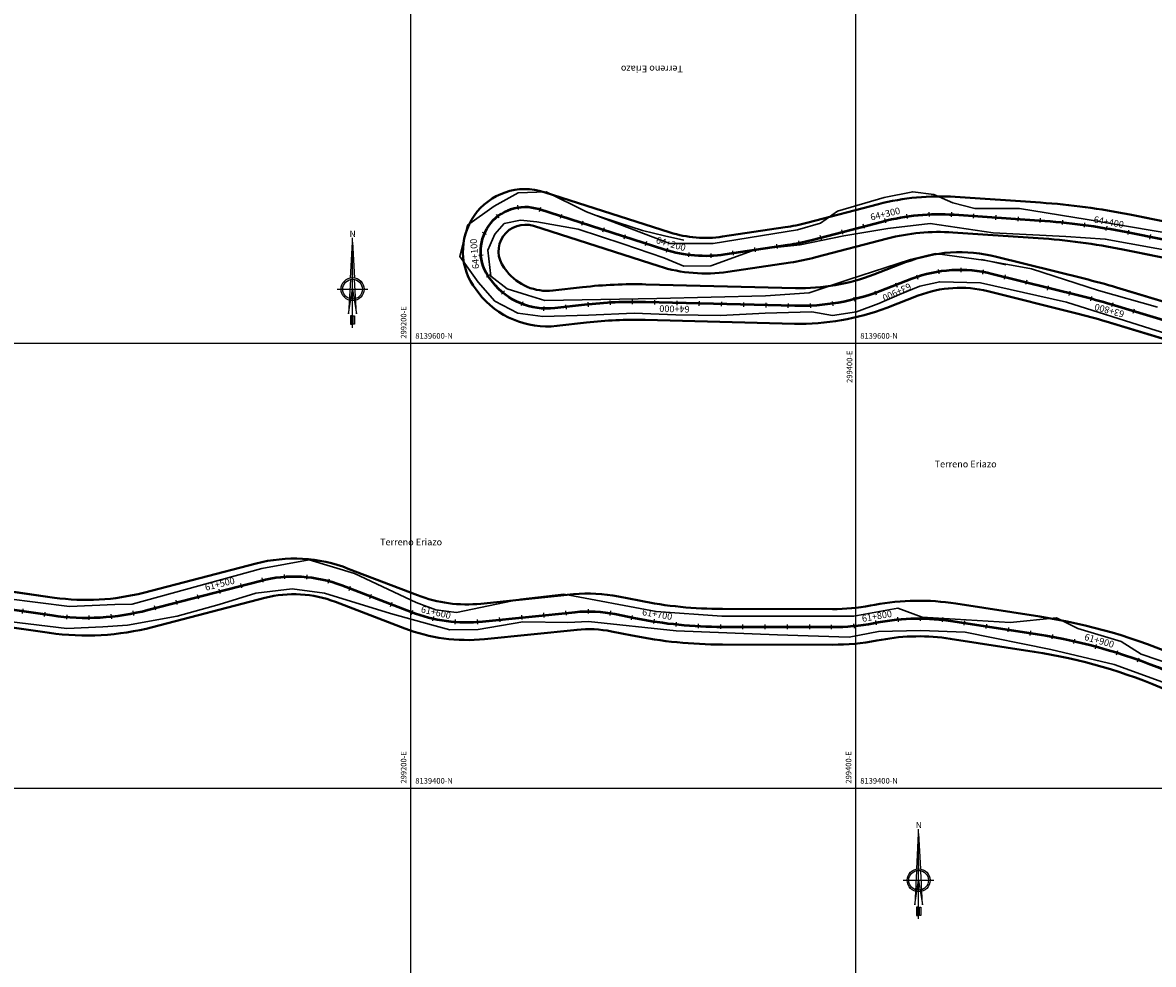
# Model space of a CAD drawing. Units: millimetres. Extents: x 229045 to 314040, y 8105558 to 8185122.
# Drawn here: x 299025 to 299534, y 8139321 to 8139744 of the extents above; entities that cross this region are included whole.
import ezdxf
from ezdxf.enums import TextEntityAlignment as Align

# ---------------------------------------------------------------- set-up
doc = ezdxf.new("R2010")
doc.units = ezdxf.units.MM
for name, color, linetype, lineweight in [('CARRETERA EXISTENTE', 251, 'Continuous', 30), ('DERECHO DE VIA', 30, 'Continuous', 40), ('EJE DE LA CARRETERA', 18, 'Continuous', 50), ('MUROS', 7, 'Continuous', 30)]:
    doc.layers.add(name, color=color, linetype=linetype, lineweight=lineweight)
for name, color, linetype in [('cgrid', 161, 'Continuous'), ('coordenada', 161, 'Continuous'), ('ESTACA', 5, 'Continuous'), ('NORTE', 7, 'Continuous'), ('PROGRESIVA', 5, 'Continuous'), ('TOPONIMIA$GENERA', 7, 'Continuous')]:
    doc.layers.add(name, color=color, linetype=linetype)
doc.styles.add('ARIAL', font='arial.ttf')
doc.styles.add('GAP_E-Arial', font='arial.ttf')
doc.styles.get("Standard").update_dxf_attribs({"font": 'arial.ttf'})

# ---------------------------------------------------------------- blocks, each defined once
blk = doc.blocks.new('NORTE')
h = blk.add_hatch(color=256)
h.paths.add_polyline_path([(1632.77, 664.72), (1632.05, 651.53, -0.04248), (1632.77, 651.59)])
h.paths.add_polyline_path([(1632.77, 664.72), (1632.77, 651.59, -0.04248), (1633.49, 651.53)])
h = blk.add_hatch(color=256)
h.paths.add_polyline_path([(1629.11, 647.31), (1628.49, 647.31, 0.334582), (1631.59, 643.2), (1631.63, 643.84, -0.323811)], flags=17)
h.paths.add_polyline_path([(1632.2, 643.7, -0.040114), (1631.63, 643.84), (1631.59, 643.2, 0.030384), (1632.1, 643.09)])
h.paths.add_polyline_path([(1632.2, 643.7), (1632.1, 643.09, 0.039471), (1632.77, 643.04), (1632.77, 643.66, -0.039471)])
h.paths.add_polyline_path([(1632.77, 643.04, 0.039471), (1633.44, 643.09), (1633.34, 643.7, -0.039471), (1632.77, 643.66)])
h.paths.add_polyline_path([(1637.05, 647.31, 1), (1628.49, 647.31, 0.334565), (1631.59, 643.2), (1631.63, 643.84, -0.323795), (1629.11, 647.31, -1), (1636.43, 647.31, -0.323827), (1633.91, 643.84), (1633.95, 643.2, 0.334598)])
h.paths.add_polyline_path([(1633.91, 643.84), (1633.95, 643.2, 0.334582), (1637.05, 647.31), (1636.43, 647.31, -0.323811)], flags=17)
for p, q in [((1632.77, 633.01, -86.32), (1632.77, 666.35, -86.32)), ((1627.07, 647.31, -86.32), (1638.47, 647.31, -86.32))]:
    blk.add_line(p, q)
at = {"elevation": -86.32}
for points in [[(1632.05, 651.53), (1632.77, 664.72), (1633.49, 651.53)], [(1632.01, 650.89), (1631.32, 638.17), (1632.77, 647.31), (1634.22, 638.17), (1633.53, 650.89)]]:
    blk.add_lwpolyline(points, dxfattribs=at)
for points in [[(1632.5, 637.37), (1632.01, 637.37), (1632.01, 634.28), (1632.5, 634.28)], [(1633.04, 637.37), (1633.53, 637.37), (1633.53, 634.28), (1633.04, 634.28)]]:
    blk.add_lwpolyline(points, close=True, dxfattribs=at)
for radius in [4.28, 3.66]:
    blk.add_circle((1632.77, 647.31, -86.32), radius)
at = {"style": 'ARIAL'}
blk.add_text('N', height=2.32, dxfattribs=at).set_placement((1632.82, 666.69, -86.32), align=Align.CENTER)
blk = doc.blocks.new('AeccTickLine')
blk.add_line((0, -0.5), (0, 0.5))

msp = doc.modelspace()

# ---------------------------------------------------------------- linework, layer by layer
at = {"layer": 'CARRETERA EXISTENTE'}
for points in [[(299563.037, 8139596.942, 4472.478), (299532.69, 8139606.422, 4471.478), (299494.767, 8139618.466, 4469.98), (299456.079, 8139627.089, 4468.478), (299437.745, 8139627.621, 4467.495), (299428.719, 8139625.556, 4467.181), (299419.597, 8139621.86, 4466.824), (299410.289, 8139617.854, 4466.567), (299400.381, 8139614.094, 4466.278), (299389.554, 8139612.418, 4466.278), (299380.309, 8139614.014, 4465.678), (299359.215, 8139613.536, 4465.038), (299339.181, 8139612.401, 4464.869), (299319.183, 8139612.736, 4465.602), (299300.366, 8139613.475, 4464.278), (299279.868, 8139612.57, 4463.985), (299259.33, 8139611.919, 4463.478), (299248.051, 8139613.493, 4463.125), (299237.816, 8139618.848, 4462.55), (299230.222, 8139627.478, 4461.814), (299222.066, 8139639.003, 4461.478), (299225.446, 8139652.953, 4460.678), (299237.458, 8139661.552, 4459.278), (299248.215, 8139667.487, 4459.478), (299260.884, 8139668.032, 4458.608), (299278.975, 8139658.949, 4457.078), (299316.372, 8139644.823, 4455.278), (299335.924, 8139644.744, 4454.678), (299373.839, 8139650.868, 4453.078), (299384.075, 8139653.936, 4453.242), (299391.745, 8139659.374, 4451.878), (299412.829, 8139665.405, 4452.678), (299425.566, 8139668.013, 4452.078), (299435.066, 8139666.85, 4451.678), (299443.61, 8139663.087, 4450.923), (299453.51, 8139660.57, 4450.622), (299473.549, 8139660.481, 4449.618), (299504.02, 8139655.566, 4448.534), (299533.206, 8139650.666, 4446.353), (299552.922, 8139647.262, 4445.038)], [(299546.104, 8139640.525, 4445.478), (299512.164, 8139646.755, 4447.755), (299494.443, 8139647.888, 4448.878), (299461.744, 8139649.598, 4450.678), (299433.447, 8139653.828, 4451.478), (299414.411, 8139651.539, 4451.832), (299394.659, 8139648.224, 4452.517), (299374.991, 8139644.199, 4453.078), (299355.047, 8139642.014, 4453.778), (299334.84, 8139634.799, 2451.678), (299322.758, 8139634.544, 4456.278), (299313.759, 8139638.288, 4455.678), (299295.261, 8139644.602, 2451.678), (299275.216, 8139651.231, 4456.878), (299256.572, 8139654.574, 4458.078), (299249.319, 8139655.316, 4458.278), (299241.986, 8139653.711, 4458.678), (299237.73, 8139648.936, 4459.478), (299234.652, 8139641.782, 4460.478), (299235.893, 8139630.04, 2451.678), (299243.292, 8139624.401, 2451.678), (299252.505, 8139621.565, 4463.478), (299260.241, 8139619.235, 2451.678), (299310.603, 8139620.045, 4465.078), (299359.405, 8139621.211, 4465.602), (299379.053, 8139622.624, 4465.817), (299396.83, 8139628.674, 4465.936), (299424.574, 8139637.643, 4468.548), (299435.664, 8139640.223, 4469.271), (299458.446, 8139637.178, 2451.678), (299478.917, 8139633.37, 4469.678), (299509.028, 8139623.704, 4470.678), (299535.648, 8139616.213, 4471.625)], [(299018.143, 8139485.143, 4594.078), (299046.603, 8139481.557, 4592.078), (299066.894, 8139482.54, 4590.678), (299074.763, 8139482.67, 4590.21), (299132.969, 8139498.686, 2451.678), (299154.334, 8139502.6, 4586.478), (299174.641, 8139496.44, 4585.078), (299202.456, 8139483.385, 4583.357), (299211.246, 8139480.083, 4582.997), (299220.581, 8139478.971, 4582.557), (299249.34, 8139484.945, 4581.278), (299268.764, 8139487.189, 4580.278), (299310.334, 8139479.314, 4577.478), (299339.721, 8139477.201, 4574.878), (299399.078, 8139477.271, 4570.572), (299418.834, 8139480.807, 4569.361), (299429.769, 8139476.749, 2451.678), (299469.433, 8139474.454, 4566.254), (299490.25, 8139476.536, 4564.772), (299499.766, 8139471.713, 4564.341), (299519.35, 8139465.819, 4562.705), (299528.206, 8139460.259, 4562.062), (299556.822, 8139450.465, 4560.478)], [(299562.692, 8139438.547, 4559.761), (299516.143, 8139455.554, 4562.355), (299487.615, 8139462.279, 4564.204), (299449.18, 8139470.03, 2451.678), (299429.025, 8139470.789, 2451.678), (299410.145, 8139470.374, 4569.749), (299396.994, 8139467.901, 4571.078), (299364.81, 8139468.825, 4573.078), (299319.264, 8139470.733, 4576.221), (299279.787, 8139474.813, 2451.678), (299270.504, 8139474.482, 4579.44), (299250.373, 8139474.754, 4580.433), (299230.213, 8139471.302, 4582.078), (299217.575, 8139471.161, 4583.278), (299209.327, 8139473.429, 2451.678), (299190.89, 8139478.473, 2451.678), (299161.184, 8139487.659, 4585.278), (299146.586, 8139489.597, 4585.878), (299130.303, 8139487.577, 4586.878), (299113.767, 8139482.445, 4588.278), (299095.033, 8139477.223, 4589.678), (299072.63, 8139473.181, 4590.678), (299061.508, 8139472.471, 4591.278), (299045.307, 8139471.78, 4592.661), (299019.256, 8139474.928, 4593.878)]]:
    msp.add_polyline3d(points, dxfattribs=at)
at = {"layer": 'cgrid'}
for p, q in [((299200, 8112139.356), (299200, 8141558.947)), ((299400, 8112139.356), (299400, 8141558.947)), ((291508.773, 8139600), (307279.902, 8139600)), ((291508.773, 8139400), (307279.902, 8139400))]:
    msp.add_line(p, q, dxfattribs=at)
at = {"layer": 'DERECHO DE VIA'}
for p, q in [((299259.949, 8139667.913, 2451.678), (299316.537, 8139649.782, 2451.678)), ((299444.708, 8139665.739, 2451.678), (299483.023, 8139663.164, 2451.678)), ((299377.945, 8139654.053, 2451.678), (299410.158, 8139662.472, 2451.678)), ((299523.131, 8139657.806, 2451.678), (299572.91, 8139647.79, 2451.678)), ((299255.067, 8139652.677, 2451.678), (299311.655, 8139634.545, 2451.678)), ((299340.068, 8139647.87, 2451.678), (299368.242, 8139652.068, 2451.678)), ((299443.635, 8139649.775, 2451.678), (299481.951, 8139647.2, 2451.678)), ((299381.991, 8139638.573, 2451.678), (299414.204, 8139646.992, 2451.678)), ((299502.633, 8139629.011, 2451.678), (299463.243, 8139638.836, 2451.678)), ((299519.975, 8139642.12, 2451.678), (299569.753, 8139632.104, 2451.678)), ((299243.115, 8139632.365, 2451.678), (299241.939, 8139633.874, 2451.678)), ((299342.426, 8139632.045, 2451.678), (299370.6, 8139636.243, 2451.678)), ((299422.366, 8139636.321, 2451.678), (299408.146, 8139630.849, 2451.678)), ((299230.493, 8139622.532, 2451.678), (299229.317, 8139624.041, 2451.678)), ((299277.204, 8139625.154, 2451.678), (299263.84, 8139623.645, 2451.678)), ((299372.826, 8139624.74, 2451.678), (299305.696, 8139626.403, 2451.678)), ((299498.76, 8139613.487, 2451.678), (299459.371, 8139623.311, 2451.678)), ((299596.104, 8139601.16, 2451.678), (299517.165, 8139625.007, 2451.678)), ((299428.112, 8139621.388, 2451.678), (299413.892, 8139615.916, 2451.678)), ((299278.999, 8139609.255, 2451.678), (299265.635, 8139607.746, 2451.678)), ((299372.43, 8139608.744, 2451.678), (299305.299, 8139610.408, 2451.678)), ((299591.477, 8139585.843, 2451.678), (299512.538, 8139609.69, 2451.678)), ((299079.814, 8139487.83, 2451.678), (299130.408, 8139500.96, 2451.678)), ((298959.057, 8139497.108, 2451.678), (299039.776, 8139485.584, 2451.678)), ((299171.879, 8139498.615, 2451.678), (299202.962, 8139486.672, 2451.678)), ((299083.833, 8139472.343, 2451.678), (299134.427, 8139485.473, 2451.678)), ((299231.456, 8139482.862, 2451.678), (299273.079, 8139487.084, 2451.678)), ((299293.286, 8139486.108, 2451.678), (299302.619, 8139484.24, 2451.678)), ((298956.796, 8139481.268, 2451.678), (299037.515, 8139469.744, 2451.678)), ((299166.14, 8139483.68, 2451.678), (299197.223, 8139471.736, 2451.678)), ((299340.036, 8139480.506, 2451.678), (299389.538, 8139480.438, 2451.678)), ((299406.543, 8139482, 2451.678), (299408.578, 8139482.379, 2451.678)), ((299444.912, 8139482.942, 2451.678), (299482.677, 8139477.096, 2451.678)), ((299233.07, 8139466.944, 2451.678), (299274.693, 8139471.165, 2451.678)), ((299290.145, 8139470.42, 2451.678), (299299.479, 8139468.551, 2451.678)), ((299409.479, 8139466.271, 2451.678), (299411.514, 8139466.651, 2451.678)), ((299442.465, 8139467.13, 2451.678), (299480.23, 8139461.285, 2451.678)), ((299340.014, 8139464.506, 2451.678), (299389.516, 8139464.438, 2451.678))]:
    msp.add_line(p, q, dxfattribs=at)
at = {"layer": 'DERECHO DE VIA', "elevation": 2451.678}
for points in [[(299591.477, 8139585.843), (299512.538, 8139609.69, 0.0122373), (299498.76, 8139613.487), (299459.371, 8139623.311, 0.1541448), (299428.112, 8139621.388), (299413.892, 8139615.916, -0.0983439), (299372.43, 8139608.744), (299305.299, 8139610.408, 0.0343182), (299278.999, 8139609.255), (299265.635, 8139607.746, -0.2610538), (299230.493, 8139622.532), (299229.317, 8139624.041, -0.7378402), (299259.949, 8139667.913), (299316.537, 8139649.782, 0.1150044), (299340.068, 8139647.87), (299368.242, 8139652.068, 0.0269344), (299377.945, 8139654.053), (299410.158, 8139662.472, -0.0808566), (299444.708, 8139665.739), (299483.023, 8139663.164, -0.0328799), (299523.131, 8139657.806), (299572.91, 8139647.79, 0.0284686)], [(299569.753, 8139632.104), (299519.975, 8139642.12, 0.0328799), (299481.951, 8139647.2), (299443.635, 8139649.775, 0.0808566), (299414.204, 8139646.992), (299381.991, 8139638.573, -0.0269344), (299370.6, 8139636.243), (299342.426, 8139632.045, -0.1150044), (299311.655, 8139634.545), (299255.067, 8139652.677, 0.7378402), (299241.939, 8139633.874), (299243.115, 8139632.365, 0.2610538), (299263.84, 8139623.645), (299277.204, 8139625.154, -0.0343182), (299305.696, 8139626.403), (299372.826, 8139624.74, 0.0983439), (299408.146, 8139630.849), (299422.366, 8139636.321, -0.1541448), (299463.243, 8139638.836), (299502.633, 8139629.011, -0.0122373), (299517.165, 8139625.007), (299596.104, 8139601.16, -0.0801301)], [(298959.057, 8139497.108), (299039.776, 8139485.584, 0.0992534), (299079.814, 8139487.83), (299130.408, 8139500.96, -0.1564486), (299171.879, 8139498.615), (299202.962, 8139486.672, 0.1175184), (299231.456, 8139482.862), (299273.079, 8139487.084, -0.0747931), (299293.286, 8139486.108), (299302.619, 8139484.24, 0.0490809), (299340.036, 8139480.506), (299389.538, 8139480.438, 0.0465051), (299406.543, 8139482), (299408.578, 8139482.379, -0.0847193), (299444.912, 8139482.942), (299482.677, 8139477.096, -0.0648276), (299546.648, 8139458.491)], [(299540.234, 8139443.833, 0.0648276), (299480.23, 8139461.285), (299442.465, 8139467.13, 0.0847193), (299411.514, 8139466.651), (299409.479, 8139466.271, -0.0465051), (299389.516, 8139464.438), (299340.014, 8139464.506, -0.0490809), (299299.479, 8139468.551), (299290.145, 8139470.42, 0.0747931), (299274.693, 8139471.165), (299233.07, 8139466.944, -0.1175184), (299197.223, 8139471.736), (299166.14, 8139483.68, 0.1564486), (299134.427, 8139485.473), (299083.833, 8139472.343, -0.0992534), (299037.515, 8139469.744), (298956.796, 8139481.268, 0.055483)]]:
    msp.add_lwpolyline(points, format="xyb", dxfattribs=at)
at = {"layer": 'DERECHO DE VIA'}
for centre, radius, start, end in [((299251.405, 8139641.249, 2451.678), 28, 72.23366, 217.91925), ((299437.467, 8139557.982, 2451.678), 108, 86.15612, 104.64685), ((299462.376, 8139355.857, 2451.678), 308, 78.6233, 86.15612), ((299251.405, 8139641.249, 2451.678), 12, 72.23366, 217.91925), ((299354.682, 8139743.063, 2451.678), 92, 278.47544, 284.64685), ((299332.404, 8139699.302, 2451.678), 52, 252.23366, 278.47544), ((299437.467, 8139557.982, 2451.678), 92, 86.15612, 104.64685), ((299462.376, 8139355.857, 2451.678), 292, 78.6233, 86.15612), ((299354.682, 8139743.063, 2451.678), 108, 278.47544, 284.64685), ((299446.787, 8139572.857, 2451.678), 68, 75.99523, 111.04673), ((299332.404, 8139699.302, 2451.678), 68, 252.23366, 278.47544), ((299261.259, 8139646.499, 2451.678), 23, 217.91925, 276.44227), ((299375.106, 8139716.711, 2451.678), 92, 268.58022, 291.04673), ((299428.096, 8139330.167, 2451.678), 308, 73.19079, 75.99523), ((299300.542, 8139418.467, 2451.678), 208, 88.58022, 96.44227), ((299446.787, 8139572.857, 2451.678), 52, 75.99523, 111.04673), ((299261.259, 8139646.499, 2451.678), 39, 217.91925, 276.44227), ((299375.106, 8139716.711, 2451.678), 108, 268.58022, 291.04673), ((299428.096, 8139330.167, 2451.678), 292, 73.19079, 75.99523), ((299300.542, 8139418.467, 2451.678), 192, 88.58022, 96.44227), ((299147.488, 8139435.14, 2451.678), 68, 68.98075, 104.54783), ((299054.193, 8139586.56, 2451.678), 102, 261.87488, 284.54783), ((299147.488, 8139435.14, 2451.678), 52, 68.98075, 104.54783), ((299225.2, 8139544.546, 2451.678), 62, 248.98075, 275.79102), ((299279.94, 8139419.431, 2451.678), 68, 78.68155, 95.79102), ((299340.301, 8139672.506, 2451.678), 192, 258.68155, 269.92104), ((299389.665, 8139572.438, 2451.678), 92, 269.92104, 280.57155), ((299428.392, 8139376.213, 2451.678), 108, 81.20157, 100.57155), ((299443.214, 8139222.132, 2451.678), 258, 66.36493, 81.20157), ((299054.193, 8139586.56, 2451.678), 118, 261.87488, 284.54783), ((299225.2, 8139544.546, 2451.678), 78, 248.98075, 275.79102), ((299279.94, 8139419.431, 2451.678), 52, 78.68155, 95.79102), ((299340.301, 8139672.506, 2451.678), 208, 258.68155, 269.92104), ((299389.665, 8139572.438, 2451.678), 108, 269.92104, 280.57155), ((299428.392, 8139376.213, 2451.678), 92, 81.20157, 100.57155), ((299443.214, 8139222.132, 2451.678), 242, 66.36493, 81.20157)]:
    msp.add_arc(centre, radius, start, end, dxfattribs=at)
at = {"layer": 'EJE DE LA CARRETERA', "elevation": 2451.678}
for points in [[(299593.791, 8139593.501), (299514.851, 8139617.348, 0.0122373), (299500.697, 8139621.249), (299461.307, 8139631.074, 0.1541448), (299425.239, 8139628.854), (299411.019, 8139623.382, -0.0983439), (299372.628, 8139616.742), (299305.497, 8139618.406, 0.0343182), (299278.102, 8139617.204), (299264.737, 8139615.695, -0.2610538), (299236.804, 8139627.448), (299235.628, 8139628.958, -0.7378402), (299257.508, 8139660.295), (299314.096, 8139642.163, 0.1150044), (299341.247, 8139639.957), (299369.421, 8139644.155, 0.0269344), (299379.968, 8139646.313), (299412.181, 8139654.732, -0.0808566), (299444.171, 8139657.757), (299482.487, 8139655.182, -0.0328799), (299521.553, 8139649.963), (299571.331, 8139639.947, 0.0284686)], [(298957.927, 8139489.188), (299038.646, 8139477.664, 0.0992534), (299081.823, 8139480.087), (299132.417, 8139493.216, -0.1564486), (299169.009, 8139491.147), (299200.092, 8139479.204, 0.1175184), (299232.263, 8139474.903), (299273.886, 8139479.125, -0.0747931), (299291.715, 8139478.264), (299301.049, 8139476.396, 0.0490809), (299340.025, 8139472.506), (299389.527, 8139472.438, 0.0465051), (299408.011, 8139474.135), (299410.046, 8139474.515, -0.0847193), (299443.688, 8139475.036), (299481.453, 8139469.191, -0.0648276), (299543.441, 8139451.162)]]:
    msp.add_lwpolyline(points, format="xyb", dxfattribs=at)
at = {"layer": 'MUROS', "elevation": 4602.32}
for points in [[(299322.655, 8139646.213), (299313.953, 8139648.233), (299304.17, 8139650.662), (299293.495, 8139654.051), (299283.955, 8139657.162)], [(299456.66, 8139637.555), (299467.486, 8139635.177)]]:
    msp.add_lwpolyline(points, dxfattribs=at)

# ---------------------------------------------------------------- block references
at = {"layer": 'ESTACA', "linetype": 'Continuous'}
for p, xscale, yscale, zscale, rotation in [((299248.242, 8139660.997, 2451.678), 2.000000000038844, 2.000000000038844, 2.000000000038844, 9.100928770912162), ((299258.1, 8139660.105, 2451.678), 1.999999999959271, 1.999999999959271, 1.999999999959271, 342.2336611748944), ((299433.074, 8139657.885, 2451.678), 1.999999999988634, 1.999999999988634, 1.999999999988634, 2.518102705824947), ((299443.07, 8139657.825, 2451.678), 1.999999999997044, 1.999999999997044, 1.999999999997044, 356.788524752459), ((299239.161, 8139657.063, 2451.678), 2.000000000165865, 2.000000000165865, 2.000000000165865, 37.74881852349353), ((299267.623, 8139657.054, 2451.678), 1.999999999959271, 1.999999999959271, 1.999999999959271, 342.2336611748944), ((299277.146, 8139654.003, 2451.678), 1.999999999959271, 1.999999999959271, 1.999999999959271, 342.2336611748944), ((299403.637, 8139652.499, 2451.678), 1.999999999993246, 1.999999999993246, 1.999999999993246, 14.64684861912538), ((299413.314, 8139655.021, 2451.678), 2.000000000063191, 2.000000000063191, 2.000000000063191, 13.97725862376813), ((299423.122, 8139656.948, 2451.678), 1.99999999991912, 1.99999999991912, 1.99999999991912, 8.24768065233855), ((299453.047, 8139657.16, 2451.678), 2.000000000045663, 2.000000000045663, 2.000000000045663, 356.1561164183269), ((299463.025, 8139656.49, 2451.678), 2.000000000045663, 2.000000000045663, 2.000000000045663, 356.1561164183269), ((299473.002, 8139655.82, 2451.678), 2.000000000045663, 2.000000000045663, 2.000000000045663, 356.1561164183269), ((299482.98, 8139655.149, 2451.678), 2.000000000037258, 2.000000000037258, 2.000000000037258, 356.061768485768), ((299492.943, 8139654.296, 2451.678), 1.999999999932816, 1.999999999932816, 1.999999999932816, 354.1519091895404), ((299502.872, 8139653.111, 2451.678), 2.000000000061509, 2.000000000061509, 2.000000000061509, 352.2420498505568), ((299233.079, 8139649.257, 2451.678), 2.000000000299807, 2.000000000299807, 2.000000000299807, 66.39670827859361), ((299286.669, 8139650.951, 2451.678), 1.999999999959271, 1.999999999959271, 1.999999999959271, 342.2336611748944), ((299296.192, 8139647.9, 2451.678), 1.999999999959271, 1.999999999959271, 1.999999999959271, 342.2336611748944), ((299384.287, 8139647.442, 2451.678), 1.999999999993246, 1.999999999993246, 1.999999999993246, 14.64684861912538), ((299393.962, 8139649.97, 2451.678), 1.999999999993246, 1.999999999993246, 1.999999999993246, 14.64684861912538), ((299512.756, 8139651.597, 2451.678), 2.000000000029705, 2.000000000029705, 2.000000000029705, 350.3321905355038), ((299522.585, 8139649.755, 2451.678), 1.99999999998472, 1.99999999998472, 1.99999999998472, 348.6233032135733), ((299532.388, 8139647.783, 2451.678), 1.99999999998472, 1.99999999998472, 1.99999999998472, 348.6233032135733), ((299305.715, 8139644.849, 2451.678), 1.999999999959271, 1.999999999959271, 1.999999999959271, 342.2336611748944), ((299354.817, 8139641.979, 2451.678), 1.999999999985027, 1.999999999985027, 1.999999999985027, 8.475437587328797), ((299364.708, 8139643.453, 2451.678), 1.999999999985027, 1.999999999985027, 1.999999999985027, 8.475437587328797), ((299374.576, 8139645.062, 2451.678), 1.999999999986466, 1.999999999986466, 1.999999999986466, 11.47476892467053), ((299231.483, 8139639.49, 2451.678), 2.000000000054538, 2.000000000054538, 2.000000000054538, 95.04459802966842), ((299315.242, 8139641.809, 2451.678), 1.999999999897796, 1.999999999897796, 1.999999999897796, 343.3796989057006), ((299325.018, 8139639.758, 2451.678), 1.999999999993983, 1.999999999993983, 1.999999999993983, 352.9289954775014), ((299334.998, 8139639.358, 2451.678), 2.000000000004071, 2.000000000004071, 2.000000000004071, 2.478292063522415), ((299344.926, 8139640.505, 2451.678), 1.999999999985027, 1.999999999985027, 1.999999999985027, 8.475437587328797), ((299437.242, 8139632.093, 2451.678), 1.999999999989678, 1.999999999989678, 1.999999999989678, 189.1533140664068), ((299447.201, 8139632.856, 2451.678), 2.000000000027211, 2.000000000027211, 2.000000000027211, 179.6040174843262), ((299457.149, 8139631.956, 2451.678), 2.000000000071581, 2.000000000071581, 2.000000000071581, 170.0547208933853), ((299234.765, 8139630.154, 2451.678), 1.999999999728403, 1.999999999728403, 1.999999999728403, 123.6924877898333), ((299427.547, 8139629.689, 2451.678), 2.000000000127899, 2.000000000127899, 2.000000000127899, 198.7026106663743), ((299466.885, 8139629.682, 2451.678), 1.99999999998252, 1.99999999998252, 1.99999999998252, 165.9952303636904), ((299476.588, 8139627.262, 2451.678), 1.99999999998252, 1.99999999998252, 1.99999999998252, 165.9952303636904), ((299241.39, 8139622.704, 2451.678), 1.999999999894869, 1.999999999894869, 1.999999999894869, 140.1385044964863), ((299408.855, 8139622.578, 2451.678), 1.999999999920833, 1.999999999920833, 1.999999999920833, 199.7240279685366), ((299418.197, 8139626.145, 2451.678), 2.000000000139992, 2.000000000139992, 2.000000000139992, 201.0467281187033), ((299486.29, 8139624.842, 2451.678), 1.99999999998252, 1.99999999998252, 1.99999999998252, 165.9952303636904), ((299495.993, 8139622.422, 2451.678), 1.99999999998252, 1.99999999998252, 1.99999999998252, 165.9952303636904), ((299249.958, 8139617.633, 2451.678), 2.000000000038376, 2.000000000038376, 2.000000000038376, 158.6210140102149), ((299279.591, 8139617.367, 2451.678), 2.000000000059567, 2.000000000059567, 2.000000000059567, 186.0131445701712), ((299289.558, 8139618.165, 2451.678), 1.999999999984589, 1.999999999984589, 1.999999999984589, 183.1483555815331), ((299299.552, 8139618.465, 2451.678), 1.999999999996956, 1.999999999996956, 1.999999999996956, 180.2835666262621), ((299309.55, 8139618.305, 2451.678), 1.999999999978196, 1.999999999978196, 1.999999999978196, 178.5802168262092), ((299319.547, 8139618.058, 2451.678), 1.999999999978196, 1.999999999978196, 1.999999999978196, 178.5802168262092), ((299329.544, 8139617.81, 2451.678), 1.999999999978196, 1.999999999978196, 1.999999999978196, 178.5802168262092), ((299339.541, 8139617.562, 2451.678), 1.999999999978196, 1.999999999978196, 1.999999999978196, 178.5802168262092), ((299349.538, 8139617.314, 2451.678), 1.999999999978196, 1.999999999978196, 1.999999999978196, 178.5802168262092), ((299359.535, 8139617.066, 2451.678), 1.999999999978196, 1.999999999978196, 1.999999999978196, 178.5802168262092), ((299369.532, 8139616.819, 2451.678), 1.999999999978196, 1.999999999978196, 1.999999999978196, 178.5802168262092), ((299379.529, 8139616.809, 2451.678), 1.99999999996633, 1.99999999996633, 1.99999999996633, 182.5352941170525), ((299389.481, 8139617.75, 2451.678), 2.000000000063504, 2.000000000063504, 2.000000000063504, 188.2648720837813), ((299399.289, 8139619.679, 2451.678), 2.000000000073368, 2.000000000073368, 2.000000000073368, 193.9944500323218), ((299505.685, 8139619.959, 2451.678), 2.000000000060911, 2.000000000060911, 2.000000000060911, 165.0111587610513), ((299515.3, 8139617.213, 2451.678), 2.000000000085218, 2.000000000085218, 2.000000000085218, 163.1907887012343), ((299259.692, 8139615.539, 2451.678), 1.999999999972695, 1.999999999972695, 1.999999999972695, 177.1035235355645), ((299269.653, 8139616.25, 2451.678), 2.000000000024502, 2.000000000024502, 2.000000000024502, 186.4422729302059), ((299524.873, 8139614.321, 2451.678), 2.000000000085218, 2.000000000085218, 2.000000000085218, 163.1907887012343), ((299143.327, 8139494.995, 2451.678), 2.000000000021671, 2.000000000021671, 2.000000000021671, 3.977112130399694), ((299153.314, 8139494.856, 2451.678), 1.999999999931956, 1.999999999931956, 1.999999999931956, 354.4278155598375), ((299123.773, 8139490.973, 2451.678), 2.000000000010668, 2.000000000010668, 2.000000000010668, 14.54783040792226), ((299133.455, 8139493.476, 2451.678), 2.000000000106556, 2.000000000106556, 2.000000000106556, 13.52640872319145), ((299163.14, 8139493.062, 2451.678), 2.000000000062559, 2.000000000062559, 2.000000000062559, 344.8785189596447), ((299172.579, 8139489.776, 2451.678), 1.999999999872908, 1.999999999872908, 1.999999999872908, 338.9807544567492), ((299104.414, 8139485.949, 2451.678), 2.000000000010668, 2.000000000010668, 2.000000000010668, 14.54783040792226), ((299114.094, 8139488.461, 2451.678), 2.000000000010668, 2.000000000010668, 2.000000000010668, 14.54783040792226), ((299181.913, 8139486.189, 2451.678), 1.999999999872908, 1.999999999872908, 1.999999999872908, 338.9807544567492), ((299025.646, 8139479.52, 2451.678), 1.999999999933753, 1.999999999933753, 1.999999999933753, 351.8748784575113), ((299085.056, 8139480.925, 2451.678), 2.000000000010668, 2.000000000010668, 2.000000000010668, 14.54783040792226), ((299094.735, 8139483.437, 2451.678), 2.000000000010668, 2.000000000010668, 2.000000000010668, 14.54783040792226), ((299191.248, 8139482.602, 2451.678), 1.999999999872908, 1.999999999872908, 1.999999999872908, 338.9807544567492), ((299279.809, 8139479.431, 2451.678), 1.999999999980459, 1.999999999980459, 1.999999999980459, 0.1244158888509565), ((299035.545, 8139478.107, 2451.678), 1.999999999933753, 1.999999999933753, 1.999999999933753, 351.8748784575113), ((299045.471, 8139476.906, 2451.678), 1.999999999962798, 1.999999999962798, 1.999999999962798, 355.4523664496099), ((299055.462, 8139476.567, 2451.678), 1.999999999972428, 1.999999999972428, 1.999999999972428, 0.6610736723552684), ((299065.442, 8139477.137, 2451.678), 1.999999999992122, 1.999999999992122, 1.999999999992122, 5.869780895385486), ((299075.329, 8139478.61, 2451.678), 1.999999999997576, 1.999999999997576, 1.999999999997576, 11.07848812686345), ((299200.583, 8139479.017, 2451.678), 1.999999999884077, 1.999999999884077, 1.999999999884077, 339.4108213349625), ((299210.163, 8139476.18, 2451.678), 2.000000000006652, 2.000000000006652, 2.000000000006652, 347.5959326855673), ((299220.05, 8139474.736, 2451.678), 1.999999999997808, 1.999999999997808, 1.999999999997808, 355.7810440400476), ((299230.041, 8139474.714, 2451.678), 2.000000000034595, 2.000000000034595, 2.000000000034595, 3.96615540695866), ((299239.994, 8139475.687, 2451.678), 1.999999999954296, 1.999999999954296, 1.999999999954296, 5.791018853249909), ((299249.943, 8139476.696, 2451.678), 1.999999999954296, 1.999999999954296, 1.999999999954296, 5.791018853249909), ((299259.892, 8139477.705, 2451.678), 1.999999999954296, 1.999999999954296, 1.999999999954296, 5.791018853249909), ((299269.841, 8139478.714, 2451.678), 1.999999999954296, 1.999999999954296, 1.999999999954296, 5.791018853249909), ((299289.765, 8139478.621, 2451.678), 1.999999999939556, 1.999999999939556, 1.999999999939556, 350.5751193026561), ((299299.438, 8139476.592, 2451.678), 2.000000000009112, 2.000000000009112, 2.000000000009112, 348.6815516513372), ((299309.415, 8139474.905, 2451.678), 1.99999999998609, 1.99999999998609, 1.99999999998609, 351.1162707890658), ((299409.166, 8139474.351, 2451.678), 1.999999999920523, 1.999999999920523, 1.999999999920523, 10.57155004148771), ((299419.06, 8139475.776, 2451.678), 2.000000000061407, 2.000000000061407, 2.000000000061407, 5.354704520109561), ((299429.047, 8139476.21, 2451.678), 1.999999999987211, 1.999999999987211, 1.999999999987211, 359.6251265549618), ((299439.027, 8139475.646, 2451.678), 2.000000000053701, 2.000000000053701, 2.000000000053701, 353.8955485900062), ((299319.33, 8139473.609, 2451.678), 1.999999999973323, 1.999999999973323, 1.999999999973323, 353.9810597646136), ((299329.297, 8139472.809, 2451.678), 2.000000000045989, 2.000000000045989, 2.000000000045989, 356.8458487237277), ((299339.291, 8139472.509, 2451.678), 2.000000000003316, 2.000000000003316, 2.000000000003316, 359.7106376990242), ((299349.291, 8139472.494, 2451.678), 1.999999999992246, 1.999999999992246, 1.999999999992246, 359.9210351708314), ((299359.291, 8139472.48, 2451.678), 1.999999999992246, 1.999999999992246, 1.999999999992246, 359.9210351708314), ((299369.291, 8139472.466, 2451.678), 1.999999999992246, 1.999999999992246, 1.999999999992246, 359.9210351708314), ((299379.291, 8139472.452, 2451.678), 1.999999999992246, 1.999999999992246, 1.999999999992246, 359.9210351708314), ((299389.055, 8139472.439, 2451.678), 1.999999999992246, 1.999999999992246, 1.999999999992246, 359.9210351708314), ((299399.276, 8139472.901, 2451.678), 2.000000000016402, 2.000000000016402, 2.000000000016402, 5.515403734630913), ((299448.924, 8139474.225, 2451.678), 1.999999999964699, 1.999999999964699, 1.999999999964699, 351.2015718824822), ((299458.806, 8139472.696, 2451.678), 1.999999999964699, 1.999999999964699, 1.999999999964699, 351.2015718824822), ((299468.689, 8139471.166, 2451.678), 1.999999999964699, 1.999999999964699, 1.999999999964699, 351.2015718824822), ((299478.571, 8139469.637, 2451.678), 1.999999999964699, 1.999999999964699, 1.999999999964699, 351.2015718824822), ((299488.437, 8139468.008, 2451.678), 2.000000000039319, 2.000000000039319, 2.000000000039319, 349.5781728042862), ((299498.233, 8139466.003, 2451.678), 2.000000000036873, 2.000000000036873, 2.000000000036873, 347.2863416236099), ((299507.942, 8139463.608, 2451.678), 2.000000000040407, 2.000000000040407, 2.000000000040407, 344.9945104427961), ((299517.546, 8139460.826, 2451.678), 2.00000000003499, 2.00000000003499, 2.00000000003499, 342.7026792663531), ((299527.032, 8139457.663, 2451.678), 1.999999999875871, 1.999999999875871, 1.999999999875871, 340.4108480976936)]:
    msp.add_blockref('AeccTickLine', p, dxfattribs=dict(at, xscale=xscale, yscale=yscale, zscale=zscale, rotation=rotation))
at = {"layer": 'NORTE', "xscale": 1.210224364563171, "yscale": 1.210224364563171, "zscale": 1.210224364563171}
for p in [(297197.77, 8138840.861, 104.463), (297452.229, 8138575.144, 104.463)]:
    msp.add_blockref('NORTE', p, dxfattribs=at)

# ---------------------------------------------------------------- texts
at = {"layer": 'coordenada'}
for s, p in [('299200-E', (299198, 8139602)), ('299400-E', (299398.436, 8139582.114)), ('299200-E', (299198, 8139402)), ('299400-E', (299398, 8139402))]:
    msp.add_text(s, height=2.5, rotation=90, dxfattribs=at).set_placement(p)
for s, p in [('8139600-N', (299202, 8139602)), ('8139600-N', (299402, 8139602)), ('8139400-N', (299202, 8139402)), ('8139400-N', (299402, 8139402))]:
    msp.add_text(s, height=2.5, dxfattribs=at).set_placement(p)
at = {"layer": 'PROGRESIVA', "style": 'GAP_E-Arial'}
for s, rotation, p in [('64+300', 13.22975, (299406.926, 8139655.088, 2451.678)), ('64+400', 349.58468, (299506.758, 8139654.209, 2451.678)), ('64+100', 95.0446, (299230.75, 8139633.474, 2451.678)), ('64+200', 343.98153, (299309.93, 8139645.033, 2451.678)), ('63+900', 204.94919, (299424.004, 8139627.148, 2451.678)), ('63+800', 164.71226, (299520.947, 8139614.302, 2451.678)), ('64+000', 178.58022, (299325.358, 8139616.713, 2451.678)), ('61+500', 13.9597, (299107.868, 8139488.672, 2451.678)), ('61+600', 347.0078, (299204.317, 8139479.04, 2451.678)), ('61+700', 350.52814, (299303.789, 8139477.753, 2451.678)), ('61+800', 9.98342, (299403.032, 8139474.645, 2451.678)), ('61+900', 344.40638, (299502.476, 8139466.645, 2451.678))]:
    msp.add_text(s, height=3, rotation=rotation, dxfattribs=at).set_placement(p)
at = {"layer": 'TOPONIMIA$GENERA', "linetype": 'Continuous', "style": 'ARIAL'}
msp.add_text('Terreno Eriazo', height=3, rotation=180, dxfattribs=at).set_placement((299322.319, 8139724.73))
for p in [(299435.417, 8139544.15), (299186.15, 8139509.09)]:
    msp.add_text('Terreno Eriazo', height=3, dxfattribs=at).set_placement(p)

doc.saveas('drawing.dxf')
